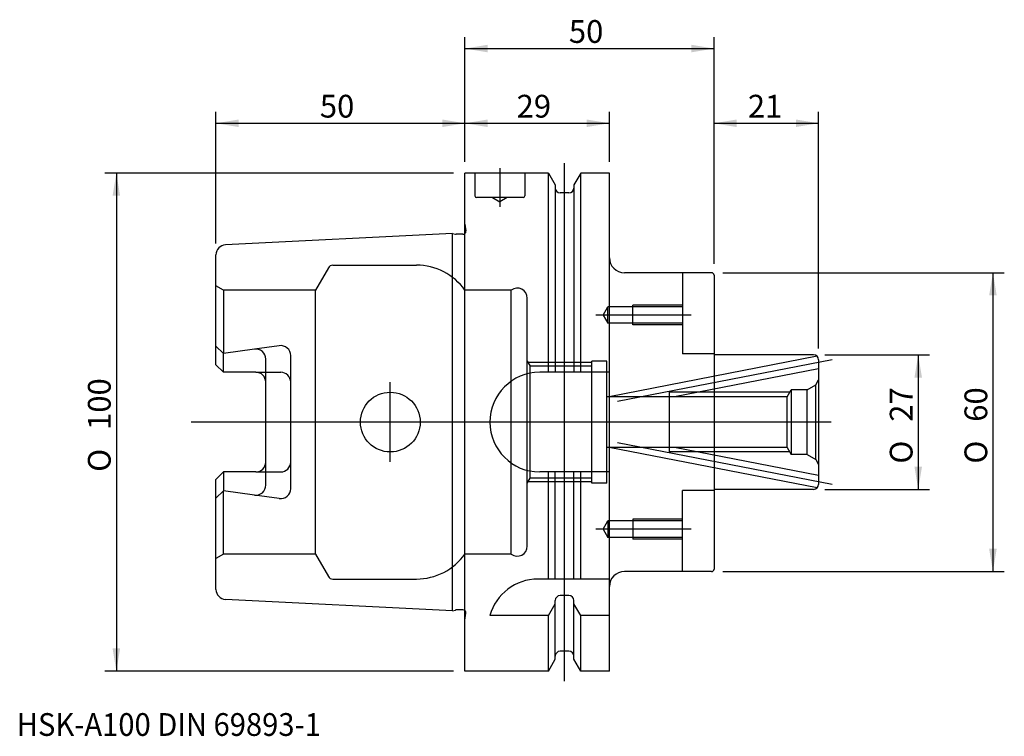
# Model space of a CAD drawing. Units: millimetres. Extents: x -89 to 108, y -63 to 81.
import ezdxf
from ezdxf.enums import TextEntityAlignment as Align
from ezdxf.lldxf.tags import DXFTag

# ---------------------------------------------------------------- set-up
doc = ezdxf.new("R2010")
doc.units = ezdxf.units.MM
for name, color, linetype in [('1', 7, 'Continuous'), ('2', 7, 'Continuous'), ('4', 7, 'Continuous'), ('6', 7, 'Continuous'), ('SK1', 7, 'Continuous'), ('SK2', 7, 'Continuous'), ('SK3', 7, 'Continuous'), ('SK4', 7, 'Continuous')]:
    doc.layers.add(name, color=color, linetype=linetype)
doc.styles.add('SEACAD_simplex_shx', font='simplex.shx')
doc.styles.add('SEACAD_Solid_Edge_ANSI1_Symbols', font='semeca1.ttf')
tags = doc.linetypes.add('CENTER2', pattern=[28.575, 19.05, -3.175, 3.175, -3.175]).pattern_tags.tags
tags[10:11] = [DXFTag(74, 4), DXFTag(75, 0), DXFTag(340, '0'), DXFTag(46, 0.0), DXFTag(50, 0.0), DXFTag(44, 0.0), DXFTag(45, 0.0)]
tags[8:9] = [DXFTag(74, 4), DXFTag(75, 0), DXFTag(340, '0'), DXFTag(46, 0.0), DXFTag(50, 0.0), DXFTag(44, 0.0), DXFTag(45, 0.0)]
tags[6:7] = [DXFTag(74, 4), DXFTag(75, 0), DXFTag(340, '0'), DXFTag(46, 0.0), DXFTag(50, 0.0), DXFTag(44, 0.0), DXFTag(45, 0.0)]
tags[4:5] = [DXFTag(74, 4), DXFTag(75, 0), DXFTag(340, '0'), DXFTag(46, 0.0), DXFTag(50, 0.0), DXFTag(44, 0.0), DXFTag(45, 0.0)]
tags = doc.linetypes.add('HIDDEN2', pattern=[4.7625, 3.175, -1.5875]).pattern_tags.tags
tags[6:7] = [DXFTag(74, 4), DXFTag(75, 0), DXFTag(340, '0'), DXFTag(46, 0.0), DXFTag(50, 0.0), DXFTag(44, 0.0), DXFTag(45, 0.0)]
tags[4:5] = [DXFTag(74, 4), DXFTag(75, 0), DXFTag(340, '0'), DXFTag(46, 0.0), DXFTag(50, 0.0), DXFTag(44, 0.0), DXFTag(45, 0.0)]
doc.dimstyles.get("Standard").update_dxf_attribs({"dimtxt": 0.18, "dimasz": 0.18, "dimexe": 0.18, "dimexo": 0.0625, "dimgap": 0.09, "dimtad": 0, "dimtih": 1, "dimtoh": 1, "dimdec": 4, "dimzin": 0, "dimdsep": 46, "dimtxsty": 'Standard', "dimcen": 0.09, "dimadec": 0, "dimazin": 0, "dimtfac": 1, "dimtdec": 4, "dimtofl": 0, "dimtmove": 0, "dimatfit": 3, "dimfxl": 1, "dimtolj": 1, "dimtzin": 0, "dimarcsym": 0})

# ---------------------------------------------------------------- blocks, each defined once
blk = doc.blocks.new('DMBLK259')
at = {"layer": 'SK2', "linetype": 'Continuous'}
for points in [[(54.57, 60.76), (50, 60), (54.57, 59.24)], [(66.43, 60.76), (66.43, 59.24), (71, 60)]]:
    blk.add_hatch(color=7, dxfattribs=at).paths.add_polyline_path(points)
at = {"layer": 'SK2', "color": 7, "linetype": 'Continuous'}
for p, q in [((50, 31.78), (50, 62.29)), ((71, 14.78), (71, 62.29)), ((50, 60), (71, 60))]:
    blk.add_line(p, q, dxfattribs=at)
at = {"layer": 'SK2', "color": 7, "linetype": 'Continuous', "style": 'SEACAD_simplex_shx'}
blk.add_text('21', height=4.57, dxfattribs=at).set_placement((56.79, 65.71), align=Align.TOP_LEFT)
blk = doc.blocks.new('DMBLK260')
at = {"layer": 'SK2', "linetype": 'Continuous'}
for points in [[(106.76, 25.43), (106, 30), (105.24, 25.43)], [(106.76, -25.43), (105.24, -25.43), (106, -30)]]:
    blk.add_hatch(color=7, dxfattribs=at).paths.add_polyline_path(points)
at = {"layer": 'SK2', "color": 7, "linetype": 'Continuous'}
for p, q in [((51.78, 30), (108.28, 30)), ((106, 30), (106, -30)), ((51.78, -30), (108.28, -30))]:
    blk.add_line(p, q, dxfattribs=at)
for s, style, p in [('60', 'SEACAD_simplex_shx', (100.29, 0.07)), ('O', 'SEACAD_Solid_Edge_ANSI1_Symbols', (100.29, -8.34))]:
    blk.add_text(s, height=4.57, rotation=90, dxfattribs=dict(at, style=style)).set_placement(p, align=Align.TOP_LEFT)
blk = doc.blocks.new('DMBLK261')
at = {"layer": 'SK2', "linetype": 'Continuous'}
for points in [[(91.76, 8.93), (91, 13.5), (90.24, 8.93)], [(91.76, -8.93), (90.24, -8.93), (91, -13.5)]]:
    blk.add_hatch(color=7, dxfattribs=at).paths.add_polyline_path(points)
at = {"layer": 'SK2', "color": 7, "linetype": 'Continuous'}
for p, q in [((72.28, 13.5), (93.28, 13.5)), ((91, 13.5), (91, -13.5)), ((72.28, -13.5), (93.28, -13.5))]:
    blk.add_line(p, q, dxfattribs=at)
for s, style, p in [('27', 'SEACAD_simplex_shx', (85.29, 0.07)), ('O', 'SEACAD_Solid_Edge_ANSI1_Symbols', (85.29, -8.34))]:
    blk.add_text(s, height=4.57, rotation=90, dxfattribs=dict(at, style=style)).set_placement(p, align=Align.TOP_LEFT)
blk = doc.blocks.new('DMBLK262')
at = {"layer": '2', "linetype": 'Continuous'}
for points in [[(4.57, 75.76), (0, 75), (4.57, 74.24)], [(45.43, 75.76), (45.43, 74.24), (50, 75)]]:
    blk.add_hatch(color=7, dxfattribs=at).paths.add_polyline_path(points)
at = {"layer": '2', "color": 7, "linetype": 'Continuous'}
for p, q in [((0, 52.28), (0, 77.29)), ((50, 31.78), (50, 77.29)), ((0, 75), (50, 75))]:
    blk.add_line(p, q, dxfattribs=at)
at = {"layer": '2', "color": 7, "linetype": 'Continuous', "style": 'SEACAD_simplex_shx'}
blk.add_text('50', height=4.57, dxfattribs=at).set_placement((20.86, 80.71), align=Align.TOP_LEFT)
blk = doc.blocks.new('DMBLK263')
at = {"layer": 'SK2', "linetype": 'Continuous'}
for points in [[(4.57, 60.76), (0, 60), (4.57, 59.24)], [(24.43, 60.76), (24.43, 59.24), (29, 60)]]:
    blk.add_hatch(color=7, dxfattribs=at).paths.add_polyline_path(points)
at = {"layer": 'SK2', "color": 7, "linetype": 'Continuous'}
for p, q in [((0, 52.28), (0, 62.28)), ((29, 52.28), (29, 62.28)), ((0, 60), (29, 60))]:
    blk.add_line(p, q, dxfattribs=at)
at = {"layer": 'SK2', "color": 7, "linetype": 'Continuous', "style": 'SEACAD_simplex_shx'}
blk.add_text('29', height=4.57, dxfattribs=at).set_placement((10.36, 65.71), align=Align.TOP_LEFT)
blk = doc.blocks.new('DMBLK264')
at = {"layer": 'SK2', "linetype": 'Continuous'}
for points in [[(-45.43, 60.76), (-50, 60), (-45.43, 59.24)], [(-4.57, 60.76), (-4.57, 59.24), (0, 60)]]:
    blk.add_hatch(color=7, dxfattribs=at).paths.add_polyline_path(points)
at = {"layer": 'SK2', "color": 7, "linetype": 'Continuous'}
for p, q in [((-50, 35.89), (-50, 62.28)), ((0, 52.28), (0, 62.28)), ((-50, 60), (0, 60))]:
    blk.add_line(p, q, dxfattribs=at)
at = {"layer": 'SK2', "color": 7, "linetype": 'Continuous', "style": 'SEACAD_simplex_shx'}
blk.add_text('50', height=4.57, dxfattribs=at).set_placement((-29.14, 65.71), align=Align.TOP_LEFT)
blk = doc.blocks.new('DMBLK265')
at = {"layer": 'SK2', "linetype": 'Continuous'}
for points in [[(-70.76, 45.43), (-69.24, 45.43), (-70, 50)], [(-70.76, -45.43), (-70, -50), (-69.24, -45.43)]]:
    blk.add_hatch(color=7, dxfattribs=at).paths.add_polyline_path(points)
at = {"layer": 'SK2', "color": 7, "linetype": 'Continuous'}
for p, q in [((-2.28, 50), (-72.29, 50)), ((-70, 50), (-70, -50)), ((-2.28, -50), (-72.29, -50))]:
    blk.add_line(p, q, dxfattribs=at)
for s, style, p in [('100', 'SEACAD_simplex_shx', (-75.71, -1.57)), ('O', 'SEACAD_Solid_Edge_ANSI1_Symbols', (-75.71, -9.98))]:
    blk.add_text(s, height=4.57, rotation=90, dxfattribs=dict(at, style=style)).set_placement(p, align=Align.TOP_LEFT)

msp = doc.modelspace()

# ---------------------------------------------------------------- linework, layer by layer
at = {"layer": '1', "color": 7, "linetype": 'Continuous'}
for p, q in [((0, -50), (0, 50)), ((16.752, 50), (0, 50)), ((16.752, 10), (16.752, 50)), ((16.752, 50), (18.125, 47.623)), ((23.248, 50), (21.875, 47.623)), ((23.248, 10), (23.248, 50)), ((29, 50), (23.248, 50)), ((29, -50), (29, 50)), ((18.125, 47.623), (18.125, 10)), ((21.875, 47.623), (21.875, 10)), ((20.875, 46), (19.125, 46)), ((-2.5, 37.882), (-48.1, 35.598)), ((-2.5, -37.882), (-2.5, 37.882)), ((-2.5, 37.882), (-1.923, 37.728)), ((-0.4, 37.707), (-1.768, 37.707)), ((-50, 11.51), (-50, 33.6)), ((49.5, 30), (32, 30)), ((50, 29.5), (50, -29.5)), ((-48.5, 13.767), (-50, 15.267)), ((-42.278, 14.641), (-48.5, 13.767)), ((-48.5, 10.01), (-48.5, 13.767)), ((-40, -12.66), (-40, 12.66)), ((-48.5, 10.01), (-50, 11.51)), ((-42, 10.01), (-48.5, 10.01)), ((29, 10), (15, 10)), ((-48.5, -10.01), (-50, -11.51)), ((-50, -33.6), (-50, -11.51)), ((-48.5, -10.01), (-48.5, -13.767)), ((-42, -10.01), (-48.5, -10.01)), ((29, -10), (15, -10)), ((16.752, -31.5), (16.752, -10)), ((18.125, -31.5), (18.125, -10)), ((21.875, -31.5), (21.875, -10)), ((23.248, -31.5), (23.248, -10)), ((-48.5, -13.767), (-50, -15.267)), ((-42.278, -14.641), (-48.5, -13.767)), ((29, -31.5), (14.637, -31.5)), ((49.5, -30), (32, -30)), ((20.875, -34.83), (19.125, -34.83)), ((-2.5, -37.882), (-48.1, -35.598)), ((16.752, -38.83), (18.125, -36.452)), ((18.125, -47.623), (18.125, -35.83)), ((21.875, -47.623), (21.875, -35.83)), ((23.248, -38.83), (21.875, -36.452)), ((-2.5, -37.882), (-1.923, -37.728)), ((-0.4, -37.707), (-1.768, -37.707)), ((16.752, -38.83), (5, -38.83)), ((16.752, -50), (16.752, -38.83)), ((23.248, -50), (23.248, -38.83)), ((29, -38.83), (23.248, -38.83)), ((20.875, -46), (19.125, -46)), ((16.752, -50), (18.125, -47.623)), ((23.248, -50), (21.875, -47.623)), ((16.752, -50), (0, -50)), ((29, -50), (23.248, -50))]:
    msp.add_line(p, q, dxfattribs=at)
msp.add_circle((-15, 0), 6, dxfattribs=at)
for centre, radius, start, end in [((19.125, 47), 1, 180, 270), ((20.875, 47), 1, 270, 0), ((-1.768, 38.307), 0.6, 255, 270), ((-0.4, 38.307), 0.6, 270, 311.81031), ((-48, 33.6), 2, 92.86806, 180), ((32, 33), 3, 180, 270), ((49.5, 29.5), 0.5, 0, 90), ((-42, 12.66), 2, 0, 98), ((-42, 8.01), 2, 0, 90), ((15, 0), 10, 90, 270), ((-42, -8.01), 2, 270, 0), ((-42, -12.66), 2, 262, 0), ((49.5, -29.5), 0.5, 270, 0), ((14.637, -41.5), 10, 90, 164.51273), ((32, -33), 3, 90, 180), ((-48, -33.6), 2, 180, 267.13194), ((19.125, -35.83), 1, 90, 180), ((20.875, -35.83), 1, 0, 90), ((-1.768, -38.307), 0.6, 90, 105), ((-0.4, -38.307), 0.6, 48.18969, 90), ((19.125, -47), 1, 90, 180), ((20.875, -47), 1, 0, 90)]:
    msp.add_arc(centre, radius, start, end, dxfattribs=at)
at = {"layer": '4', "color": 7, "linetype": 'CENTER2'}
msp.add_line((50, 0), (-55, 0), dxfattribs=at)
at = {"layer": 'SK1', "color": 7, "linetype": 'Continuous'}
for p, q in [((70, 13.5), (50, 13.5)), ((71, 12.5), (71, -12.5)), ((70, -13.5), (50, -13.5))]:
    msp.add_line(p, q, dxfattribs=at)
for centre, start, end in [((70, 12.5), 0, 90), ((70, -12.5), 270, 0)]:
    msp.add_arc(centre, 1, start, end, dxfattribs=at)
at = {"layer": 'SK3', "color": 7, "linetype": 'HIDDEN2'}
for p, q in [((2, 50), (2, 45.4)), ((12, 50), (12, 45.4)), ((11.7, 45.1), (2.3, 45.1)), ((5.5, 45.1), (7, 44.234)), ((8.5, 45.1), (7, 44.234)), ((0, 39.772), (0.194, 38.391)), ((-27.405, 31), (-30.003, 26.5)), ((-26.539, 31.5), (-9.747, 31.5)), ((43.7, 30), (43.7, 13.7)), ((-48.5, 26.5), (-50, 27.366)), ((-30.003, 26.5), (-48.5, 26.5)), ((-48.5, 26.5), (-48.5, 13.767)), ((-30.003, -26.5), (-30.003, 26.5)), ((9.3, 26.5), (0, 26.5)), ((9.3, -26.5), (9.3, 26.5)), ((12.5, -24.9), (12.5, 24.9)), ((27.747, 21.5), (28.7, 23.15)), ((43.7, 23.15), (28.7, 23.15)), ((28.7, 19.85), (28.7, 23.15)), ((33.7, 19.5), (33.7, 23.5)), ((43.7, 23.5), (33.7, 23.5)), ((27.747, 21.5), (28.7, 19.85)), ((43.7, 19.85), (28.7, 19.85)), ((43.7, 19.5), (33.7, 19.5)), ((-37.278, 15.344), (-42.278, 14.641)), ((-35, -13.363), (-35, 13.363)), ((12.5, 12.25), (13.077, 11.25)), ((25.5, 12), (12.644, 12)), ((25.5, -12.25), (25.5, 12.25)), ((28.5, 12.25), (25.5, 12.25)), ((28.5, -12.25), (28.5, 12.25)), ((70.699, 13.215), (28.952, 5.1)), ((50, 13.7), (43.7, 13.7)), ((-42, 10.01), (-37, 10.01)), ((25.5, 11.25), (13.077, 11.25)), ((13.077, -11.25), (13.077, 11.25)), ((71, 10.727), (42.054, 5.1)), ((70.423, 7.5), (71, 8.5)), ((65.211, 6), (41, 6)), ((41, 6), (41, -6)), ((64.692, 5.1), (65.5, 6.5)), ((68.691, 6.5), (65.5, 6.5)), ((65.5, 6.5), (65.5, -6.5)), ((68.691, 6.5), (70.423, 7.5)), ((68.691, -6.5), (68.691, 6.5)), ((70.423, -7.5), (70.423, 7.5)), ((64.692, 5.1), (28.5, 5.1)), ((64.692, -5.1), (64.692, 5.1)), ((64.692, -5.1), (28.5, -5.1)), ((70.699, -13.215), (28.952, -5.1)), ((71, -10.727), (42.054, -5.1)), ((64.692, -5.1), (65.5, -6.5)), ((65.211, -6), (41, -6)), ((68.691, -6.5), (65.5, -6.5)), ((68.691, -6.5), (70.423, -7.5)), ((70.423, -7.5), (71, -8.5)), ((-42, -10.01), (-37, -10.01)), ((12.5, -12.25), (13.077, -11.25)), ((25.5, -11.25), (13.077, -11.25)), ((-48.5, -26.5), (-48.5, -13.767)), ((25.5, -12), (12.644, -12)), ((28.5, -12.25), (25.5, -12.25)), ((50, -13.7), (43.7, -13.7)), ((43.7, -30), (43.7, -13.7)), ((-37.278, -15.344), (-42.278, -14.641)), ((33.7, -19.5), (33.7, -23.5)), ((43.7, -19.5), (33.7, -19.5)), ((27.747, -21.5), (28.7, -19.85)), ((27.747, -21.5), (28.7, -23.15)), ((43.7, -19.85), (28.7, -19.85)), ((28.7, -19.85), (28.7, -23.15)), ((43.7, -23.15), (28.7, -23.15)), ((43.7, -23.5), (33.7, -23.5)), ((-48.5, -26.5), (-50, -27.366)), ((-30.003, -26.5), (-48.5, -26.5)), ((-30.003, -26.5), (-27.405, -31)), ((9.3, -26.5), (0, -26.5)), ((-26.539, -31.5), (-9.747, -31.5)), ((0, -39.772), (0.194, -38.391))]:
    msp.add_line(p, q, dxfattribs=at)
for centre, radius, start, end in [((2.3, 45.4), 0.3, 180, 270), ((11.7, 45.4), 0.3, 270, 0), ((-0.4, 38.307), 0.6, 311.81031, 8), ((-26.539, 30.5), 1, 90, 150), ((-9.747, 19.5), 12, 35.68533, 90), ((10.5, 24.9), 2, 0, 126.8699), ((-37, 13.363), 2, 0, 98), ((-37, 8.01), 2, 0, 90), ((-37, -8.01), 2, 270, 0), ((-37, -13.363), 2, 262, 0), ((10.5, -24.9), 2, 233.1301, 0), ((-9.747, -19.5), 12, 270, 324.31467), ((-26.539, -30.5), 1, 210, 270), ((-0.4, -38.307), 0.6, 352, 48.18969)]:
    msp.add_arc(centre, radius, start, end, dxfattribs=at)
at = {"layer": 'SK4', "color": 7, "linetype": 'CENTER2'}
for p, q in [((20, -52), (20, 52)), ((7, 51), (7, 43.234)), ((45.413, 21.5), (26.285, 21.5)), ((73.696, 12.524), (30.616, 4.15)), ((-15, -8), (-15, 8)), ((73.502, 0), (-55, 0)), ((73.696, -12.524), (30.616, -4.15)), ((45.413, -21.5), (26.285, -21.5))]:
    msp.add_line(p, q, dxfattribs=at)

# ---------------------------------------------------------------- texts
at = {"layer": '6', "insert": (-90, -63), "char_height": 4.57, "width": 81.65643, "attachment_point": 7}
msp.add_mtext('{\\fsimplex|b0||i0||c0|p34;\\C7;\\H4.57;\\W0.94;HSK-A100 DIN 69893-1}', dxfattribs=at)

# ---------------------------------------------------------------- dimensions: what is measured, and where the dimension line sits
at = {"layer": '2', "color": 7, "linetype": 'Continuous'}
dim = msp.add_linear_dim(base=(50, 75), p1=(0, 50), p2=(50, 29.5), text='\\A1;<>', dimstyle='Standard', override={"dimtxt": 4.57, "dimasz": 4.57, "dimexe": 2.285, "dimexo": 2.285, "dimgap": 1.1425, "dimtad": 1, "dimtih": 0, "dimtoh": 0, "dimdec": 2, "dimzin": 8, "dimsah": 1, "dimcen": 2.285, "dimtdec": 2, "dimtzin": 8}, dxfattribs=at)
dim.commit()
dim.dimension.update_dxf_attribs({"geometry": 'DMBLK262', "text_midpoint": (25, 75), "dimtype": 160})
at = {"layer": 'SK2', "color": 7, "linetype": 'Continuous'}
for base, p1, p2, picture, middle in [((0, 60), (-50, 33.6), (0, 50), 'DMBLK264', (-25, 60)), ((71, 60), (50, 29.5), (71, 12.5), 'DMBLK259', (60.5, 60))]:
    dim = msp.add_linear_dim(base=base, p1=p1, p2=p2, text='\\A1;<>', dimstyle='Standard', override={"dimtxt": 4.57, "dimasz": 4.57, "dimexe": 2.285, "dimexo": 2.285, "dimgap": 1.1425, "dimtad": 1, "dimtih": 0, "dimtoh": 0, "dimdec": 2, "dimzin": 8, "dimsah": 1, "dimcen": 2.285, "dimtdec": 2, "dimtzin": 8}, dxfattribs=at)
    dim.commit()
    dim.dimension.update_dxf_attribs({"geometry": picture, "text_midpoint": middle, "dimtype": 160})
for base, p1, p2, angle, text, picture, middle in [((0, 60), (0, 50), (29, 50), 0, '\\A1;<>', 'DMBLK263', (14.5, 60)), ((-70, 50), (0, 50), (0, -50), 270, '\\A1;%%C <>', 'DMBLK265', (-70, 0)), ((106, 30), (49.5, 30), (49.5, -30), 270, '\\A1;%%C <>', 'DMBLK260', (106, 0)), ((91, 13.5), (70, 13.5), (70, -13.5), 270, '\\A1;%%C <>', 'DMBLK261', (91, 0))]:
    dim = msp.add_linear_dim(base=base, p1=p1, p2=p2, angle=angle, text=text, dimstyle='Standard', override={"dimtxt": 4.57, "dimasz": 4.57, "dimexe": 2.285, "dimexo": 2.285, "dimgap": 1.1425, "dimtad": 1, "dimtih": 0, "dimtoh": 0, "dimdec": 2, "dimzin": 8, "dimsah": 1, "dimcen": 2.285, "dimtdec": 2, "dimtzin": 8}, dxfattribs=at)
    dim.commit()
    dim.dimension.update_dxf_attribs({"geometry": picture, "text_midpoint": middle, "dimtype": 161})

doc.saveas('drawing.dxf')
